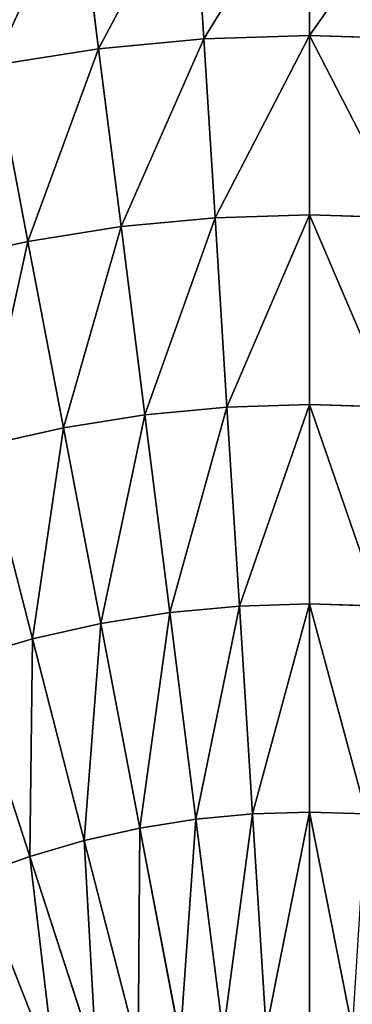
# Model space of a CAD drawing. Extents: x 0 to 500, y 0 to 500.
# Drawn here: x 218 to 255, y 328 to 436 of the extents above; entities that cross this region are included whole.
import ezdxf

# ---------------------------------------------------------------- set-up
doc = ezdxf.new("R2010")
doc.units = 0
doc.header["$LTSCALE"] = 25.4
doc.layers.get('0').update_dxf_attribs({"color": 13, "linetype": 'CONTINUOUS'})

msp = doc.modelspace()

# ---------------------------------------------------------------- linework, layer by layer
at = {"color": 254}
for p, q in [((237.28, 452.2, 66.65), (238.44, 433.8, 86.77)), ((237.28, 452.2, 66.65), (238.44, 433.8, 86.77)), ((250, 452.6, 66.65), (250, 434.16, 86.77)), ((250, 452.6, 66.65), (250, 434.16, 86.77)), ((224.61, 451.01, 66.65), (226.92, 432.71, 86.77)), ((224.61, 451.01, 66.65), (226.92, 432.71, 86.77)), ((238.44, 433.8, 86.77), (226.92, 432.71, 86.77)), ((238.44, 433.8, 86.77), (226.92, 432.71, 86.77)), ((250, 434.16, 86.77), (238.44, 433.8, 86.77)), ((250, 434.16, 86.77), (238.44, 433.8, 86.77)), ((238.44, 433.8, 86.77), (239.67, 414.19, 105.72)), ((238.44, 433.8, 86.77), (239.67, 414.19, 105.72)), ((261.56, 433.8, 86.77), (250, 434.16, 86.77)), ((261.56, 433.8, 86.77), (250, 434.16, 86.77)), ((250, 434.16, 86.77), (250, 414.52, 105.72)), ((250, 434.16, 86.77), (250, 414.52, 105.72)), ((226.92, 432.71, 86.77), (215.49, 430.9, 86.77)), ((226.92, 432.71, 86.77), (215.49, 430.9, 86.77)), ((226.92, 432.71, 86.77), (229.38, 413.22, 105.72)), ((226.92, 432.71, 86.77), (229.38, 413.22, 105.72)), ((215.49, 430.9, 86.77), (219.17, 411.6, 105.72)), ((215.49, 430.9, 86.77), (219.17, 411.6, 105.72)), ((239.67, 414.19, 105.72), (229.38, 413.22, 105.72)), ((239.67, 414.19, 105.72), (229.38, 413.22, 105.72)), ((250, 414.52, 105.72), (239.67, 414.19, 105.72)), ((250, 414.52, 105.72), (239.67, 414.19, 105.72)), ((239.67, 414.19, 105.72), (240.97, 393.46, 123.43)), ((239.67, 414.19, 105.72), (240.97, 393.46, 123.43)), ((250, 414.52, 105.72), (250, 393.74, 123.43)), ((260.33, 414.19, 105.72), (250, 414.52, 105.72)), ((260.33, 414.19, 105.72), (250, 414.52, 105.72)), ((250, 414.52, 105.72), (250, 393.74, 123.43)), ((229.38, 413.22, 105.72), (219.17, 411.6, 105.72)), ((229.38, 413.22, 105.72), (219.17, 411.6, 105.72)), ((229.38, 413.22, 105.72), (231.98, 392.61, 123.43)), ((229.38, 413.22, 105.72), (231.98, 392.61, 123.43)), ((219.17, 411.6, 105.72), (209.09, 409.35, 105.72)), ((219.17, 411.6, 105.72), (209.09, 409.35, 105.72)), ((219.17, 411.6, 105.72), (223.07, 391.19, 123.43)), ((219.17, 411.6, 105.72), (223.07, 391.19, 123.43)), ((250, 393.74, 123.43), (240.97, 393.46, 123.43)), ((250, 393.74, 123.43), (240.97, 393.46, 123.43)), ((250, 393.74, 123.43), (250, 371.91, 139.81)), ((259.03, 393.46, 123.43), (250, 393.74, 123.43)), ((250, 393.74, 123.43), (250, 371.91, 139.81)), ((259.03, 393.46, 123.43), (250, 393.74, 123.43)), ((231.98, 392.61, 123.43), (223.07, 391.19, 123.43)), ((231.98, 392.61, 123.43), (223.07, 391.19, 123.43)), ((240.97, 393.46, 123.43), (231.98, 392.61, 123.43)), ((240.97, 393.46, 123.43), (231.98, 392.61, 123.43)), ((231.98, 392.61, 123.43), (234.72, 370.95, 139.81)), ((231.98, 392.61, 123.43), (234.72, 370.95, 139.81)), ((240.97, 393.46, 123.43), (242.35, 371.67, 139.81)), ((240.97, 393.46, 123.43), (242.35, 371.67, 139.81)), ((223.07, 391.19, 123.43), (214.25, 389.22, 123.43)), ((223.07, 391.19, 123.43), (214.25, 389.22, 123.43)), ((223.07, 391.19, 123.43), (227.16, 369.75, 139.81)), ((223.07, 391.19, 123.43), (227.16, 369.75, 139.81)), ((214.25, 389.22, 123.43), (219.68, 368.08, 139.81)), ((214.25, 389.22, 123.43), (219.68, 368.08, 139.81)), ((234.72, 370.95, 139.81), (227.16, 369.75, 139.81)), ((234.72, 370.95, 139.81), (227.16, 369.75, 139.81)), ((242.35, 371.67, 139.81), (234.72, 370.95, 139.81)), ((242.35, 371.67, 139.81), (234.72, 370.95, 139.81)), ((234.72, 370.95, 139.81), (237.58, 348.33, 154.82)), ((234.72, 370.95, 139.81), (237.58, 348.33, 154.82)), ((250, 371.91, 139.81), (242.35, 371.67, 139.81)), ((250, 371.91, 139.81), (242.35, 371.67, 139.81)), ((242.35, 371.67, 139.81), (243.78, 348.91, 154.82)), ((242.35, 371.67, 139.81), (243.78, 348.91, 154.82)), ((250, 371.91, 139.81), (250, 349.11, 154.82)), ((257.65, 371.67, 139.81), (250, 371.91, 139.81)), ((257.65, 371.67, 139.81), (250, 371.91, 139.81)), ((250, 371.91, 139.81), (250, 349.11, 154.82)), ((227.16, 369.75, 139.81), (219.68, 368.08, 139.81)), ((227.16, 369.75, 139.81), (219.68, 368.08, 139.81)), ((227.16, 369.75, 139.81), (231.43, 347.35, 154.82)), ((227.16, 369.75, 139.81), (231.43, 347.35, 154.82)), ((219.68, 368.08, 139.81), (212.33, 365.94, 139.81)), ((219.68, 368.08, 139.81), (212.33, 365.94, 139.81)), ((219.68, 368.08, 139.81), (225.35, 346, 154.82)), ((219.68, 368.08, 139.81), (225.35, 346, 154.82)), ((212.33, 365.94, 139.81), (219.37, 344.26, 154.82)), ((212.33, 365.94, 139.81), (219.37, 344.26, 154.82)), ((237.58, 348.33, 154.82), (231.43, 347.35, 154.82)), ((237.58, 348.33, 154.82), (231.43, 347.35, 154.82)), ((243.78, 348.91, 154.82), (237.58, 348.33, 154.82)), ((243.78, 348.91, 154.82), (237.58, 348.33, 154.82)), ((237.58, 348.33, 154.82), (240.55, 324.83, 168.39)), ((237.58, 348.33, 154.82), (240.55, 324.83, 168.39)), ((250, 349.11, 154.82), (243.78, 348.91, 154.82)), ((250, 349.11, 154.82), (243.78, 348.91, 154.82)), ((243.78, 348.91, 154.82), (245.26, 325.28, 168.39)), ((243.78, 348.91, 154.82), (245.26, 325.28, 168.39)), ((256.22, 348.91, 154.82), (250, 349.11, 154.82)), ((250, 349.11, 154.82), (250, 325.43, 168.39)), ((250, 349.11, 154.82), (250, 325.43, 168.39)), ((256.22, 348.91, 154.82), (250, 349.11, 154.82)), ((231.43, 347.35, 154.82), (225.35, 346, 154.82)), ((231.43, 347.35, 154.82), (225.35, 346, 154.82)), ((231.43, 347.35, 154.82), (235.87, 324.09, 168.39)), ((231.43, 347.35, 154.82), (235.87, 324.09, 168.39)), ((225.35, 346, 154.82), (219.37, 344.26, 154.82)), ((225.35, 346, 154.82), (219.37, 344.26, 154.82)), ((225.35, 346, 154.82), (231.24, 323.06, 168.39)), ((225.35, 346, 154.82), (231.24, 323.06, 168.39)), ((219.37, 344.26, 154.82), (213.52, 342.15, 154.82)), ((219.37, 344.26, 154.82), (213.52, 342.15, 154.82)), ((219.37, 344.26, 154.82), (226.69, 321.74, 168.39)), ((219.37, 344.26, 154.82), (226.69, 321.74, 168.39)), ((213.52, 342.15, 154.82), (222.23, 320.13, 168.39)), ((213.52, 342.15, 154.82), (222.23, 320.13, 168.39))]:
    msp.add_line(p, q, dxfattribs=at)

# ---------------------------------------------------------------- meshes
at = {"color": 109}
mesh = msp.add_polyface(dxfattribs=at)
corners = [(226.92, 432.71, 86.77), (237.28, 452.2, 66.65), (224.61, 451.01, 66.65), (238.44, 433.8, 86.77)]
mesh.append_faces([[corners[k] for k in face] for face in [(0, 1, 2), (1, 0, 3)]], dxfattribs={"vtx0": -1, "color": 109})
mesh = msp.add_polyface(dxfattribs=at)
corners = [(238.44, 433.8, 86.77), (250, 452.6, 66.65), (237.28, 452.2, 66.65), (250, 434.16, 86.77)]
mesh.append_faces([[corners[k] for k in face] for face in [(0, 1, 2), (1, 0, 3)]], dxfattribs={"vtx0": -1, "color": 109})
mesh = msp.add_polyface(dxfattribs=at)
corners = [(250, 434.16, 86.77), (262.72, 452.2, 66.65), (250, 452.6, 66.65), (261.56, 433.8, 86.77)]
mesh.append_faces([[corners[k] for k in face] for face in [(0, 1, 2), (1, 0, 3)]], dxfattribs={"vtx0": -1, "color": 109})
mesh = msp.add_polyface(dxfattribs=at)
corners = [(215.49, 430.9, 86.77), (224.61, 451.01, 66.65), (212.04, 449.01, 66.65), (226.92, 432.71, 86.77)]
mesh.append_faces([[corners[k] for k in face] for face in [(0, 1, 2), (1, 0, 3)]], dxfattribs={"vtx0": -1, "color": 109})
mesh = msp.add_polyface(dxfattribs=at)
corners = [(229.38, 413.22, 105.72), (238.44, 433.8, 86.77), (226.92, 432.71, 86.77), (239.67, 414.19, 105.72)]
mesh.append_faces([[corners[k] for k in face] for face in [(0, 1, 2), (1, 0, 3)]], dxfattribs={"vtx0": -1, "color": 109})
mesh = msp.add_polyface(dxfattribs=at)
corners = [(239.67, 414.19, 105.72), (250, 434.16, 86.77), (238.44, 433.8, 86.77), (250, 414.52, 105.72)]
mesh.append_faces([[corners[k] for k in face] for face in [(0, 1, 2), (1, 0, 3)]], dxfattribs={"vtx0": -1, "color": 109})
mesh = msp.add_polyface(dxfattribs=at)
corners = [(260.33, 414.19, 105.72), (250, 434.16, 86.77), (250, 414.52, 105.72), (261.56, 433.8, 86.77)]
mesh.append_faces([[corners[k] for k in face] for face in [(0, 1, 2), (1, 0, 3)]], dxfattribs={"vtx0": -1, "color": 109})
mesh = msp.add_polyface(dxfattribs=at)
corners = [(219.17, 411.6, 105.72), (226.92, 432.71, 86.77), (215.49, 430.9, 86.77), (229.38, 413.22, 105.72)]
mesh.append_faces([[corners[k] for k in face] for face in [(0, 1, 2), (1, 0, 3)]], dxfattribs={"vtx0": -1, "color": 109})
mesh = msp.add_polyface(dxfattribs=at)
corners = [(209.09, 409.35, 105.72), (215.49, 430.9, 86.77), (204.2, 428.38, 86.77), (219.17, 411.6, 105.72)]
mesh.append_faces([[corners[k] for k in face] for face in [(0, 1, 2), (1, 0, 3)]], dxfattribs={"vtx0": -1, "color": 109})
mesh = msp.add_polyface(dxfattribs=at)
corners = [(231.98, 392.61, 123.43), (239.67, 414.19, 105.72), (229.38, 413.22, 105.72), (240.97, 393.46, 123.43)]
mesh.append_faces([[corners[k] for k in face] for face in [(0, 1, 2), (1, 0, 3)]], dxfattribs={"vtx0": -1, "color": 109})
mesh = msp.add_polyface(dxfattribs=at)
corners = [(240.97, 393.46, 123.43), (250, 414.52, 105.72), (239.67, 414.19, 105.72), (250, 393.74, 123.43)]
mesh.append_faces([[corners[k] for k in face] for face in [(0, 1, 2), (1, 0, 3)]], dxfattribs={"vtx0": -1, "color": 109})
mesh = msp.add_polyface(dxfattribs=at)
corners = [(259.03, 393.46, 123.43), (250, 414.52, 105.72), (250, 393.74, 123.43), (260.33, 414.19, 105.72)]
mesh.append_faces([[corners[k] for k in face] for face in [(0, 1, 2), (1, 0, 3)]], dxfattribs={"vtx0": -1, "color": 109})
mesh = msp.add_polyface(dxfattribs=at)
corners = [(223.07, 391.19, 123.43), (229.38, 413.22, 105.72), (219.17, 411.6, 105.72), (231.98, 392.61, 123.43)]
mesh.append_faces([[corners[k] for k in face] for face in [(0, 1, 2), (1, 0, 3)]], dxfattribs={"vtx0": -1, "color": 109})
mesh = msp.add_polyface(dxfattribs=at)
corners = [(214.25, 389.22, 123.43), (219.17, 411.6, 105.72), (209.09, 409.35, 105.72), (223.07, 391.19, 123.43)]
mesh.append_faces([[corners[k] for k in face] for face in [(0, 1, 2), (1, 0, 3)]], dxfattribs={"vtx0": -1, "color": 109})
mesh = msp.add_polyface(dxfattribs=at)
corners = [(242.35, 371.67, 139.81), (250, 393.74, 123.43), (240.97, 393.46, 123.43), (250, 371.91, 139.81)]
mesh.append_faces([[corners[k] for k in face] for face in [(0, 1, 2), (1, 0, 3)]], dxfattribs={"vtx0": -1, "color": 109})
mesh = msp.add_polyface(dxfattribs=at)
corners = [(257.65, 371.67, 139.81), (250, 393.74, 123.43), (250, 371.91, 139.81), (259.03, 393.46, 123.43)]
mesh.append_faces([[corners[k] for k in face] for face in [(0, 1, 2), (1, 0, 3)]], dxfattribs={"vtx0": -1, "color": 109})
mesh = msp.add_polyface(dxfattribs=at)
corners = [(227.16, 369.75, 139.81), (231.98, 392.61, 123.43), (223.07, 391.19, 123.43), (234.72, 370.95, 139.81)]
mesh.append_faces([[corners[k] for k in face] for face in [(0, 1, 2), (1, 0, 3)]], dxfattribs={"vtx0": -1, "color": 109})
mesh = msp.add_polyface(dxfattribs=at)
corners = [(234.72, 370.95, 139.81), (240.97, 393.46, 123.43), (231.98, 392.61, 123.43), (242.35, 371.67, 139.81)]
mesh.append_faces([[corners[k] for k in face] for face in [(0, 1, 2), (1, 0, 3)]], dxfattribs={"vtx0": -1, "color": 109})
mesh = msp.add_polyface(dxfattribs=at)
corners = [(219.68, 368.08, 139.81), (223.07, 391.19, 123.43), (214.25, 389.22, 123.43), (227.16, 369.75, 139.81)]
mesh.append_faces([[corners[k] for k in face] for face in [(0, 1, 2), (1, 0, 3)]], dxfattribs={"vtx0": -1, "color": 109})
mesh = msp.add_polyface(dxfattribs=at)
corners = [(212.33, 365.94, 139.81), (214.25, 389.22, 123.43), (205.58, 386.71, 123.43), (219.68, 368.08, 139.81)]
mesh.append_faces([[corners[k] for k in face] for face in [(0, 1, 2), (1, 0, 3)]], dxfattribs={"vtx0": -1, "color": 109})
mesh = msp.add_polyface(dxfattribs=at)
corners = [(231.43, 347.35, 154.82), (234.72, 370.95, 139.81), (227.16, 369.75, 139.81), (237.58, 348.33, 154.82)]
mesh.append_faces([[corners[k] for k in face] for face in [(0, 1, 2), (1, 0, 3)]], dxfattribs={"vtx0": -1, "color": 109})
mesh = msp.add_polyface(dxfattribs=at)
corners = [(237.58, 348.33, 154.82), (242.35, 371.67, 139.81), (234.72, 370.95, 139.81), (243.78, 348.91, 154.82)]
mesh.append_faces([[corners[k] for k in face] for face in [(0, 1, 2), (1, 0, 3)]], dxfattribs={"vtx0": -1, "color": 109})
mesh = msp.add_polyface(dxfattribs=at)
corners = [(243.78, 348.91, 154.82), (250, 371.91, 139.81), (242.35, 371.67, 139.81), (250, 349.11, 154.82)]
mesh.append_faces([[corners[k] for k in face] for face in [(0, 1, 2), (1, 0, 3)]], dxfattribs={"vtx0": -1, "color": 109})
mesh = msp.add_polyface(dxfattribs=at)
corners = [(256.22, 348.91, 154.82), (250, 371.91, 139.81), (250, 349.11, 154.82), (257.65, 371.67, 139.81)]
mesh.append_faces([[corners[k] for k in face] for face in [(0, 1, 2), (1, 0, 3)]], dxfattribs={"vtx0": -1, "color": 109})
mesh = msp.add_polyface(dxfattribs=at)
corners = [(225.35, 346, 154.82), (227.16, 369.75, 139.81), (219.68, 368.08, 139.81), (231.43, 347.35, 154.82)]
mesh.append_faces([[corners[k] for k in face] for face in [(0, 1, 2), (1, 0, 3)]], dxfattribs={"vtx0": -1, "color": 109})
mesh = msp.add_polyface(dxfattribs=at)
corners = [(219.37, 344.26, 154.82), (219.68, 368.08, 139.81), (212.33, 365.94, 139.81), (225.35, 346, 154.82)]
mesh.append_faces([[corners[k] for k in face] for face in [(0, 1, 2), (1, 0, 3)]], dxfattribs={"vtx0": -1, "color": 109})
mesh = msp.add_polyface(dxfattribs=at)
corners = [(213.52, 342.15, 154.82), (212.33, 365.94, 139.81), (205.12, 363.35, 139.81), (219.37, 344.26, 154.82)]
mesh.append_faces([[corners[k] for k in face] for face in [(0, 1, 2), (1, 0, 3)]], dxfattribs={"vtx0": -1, "color": 109})
mesh = msp.add_polyface(dxfattribs=at)
corners = [(235.87, 324.09, 168.39), (237.58, 348.33, 154.82), (231.43, 347.35, 154.82), (240.55, 324.83, 168.39)]
mesh.append_faces([[corners[k] for k in face] for face in [(0, 1, 2), (1, 0, 3)]], dxfattribs={"vtx0": -1, "color": 109})
mesh = msp.add_polyface(dxfattribs=at)
corners = [(240.55, 324.83, 168.39), (243.78, 348.91, 154.82), (237.58, 348.33, 154.82), (245.26, 325.28, 168.39)]
mesh.append_faces([[corners[k] for k in face] for face in [(0, 1, 2), (1, 0, 3)]], dxfattribs={"vtx0": -1, "color": 109})
mesh = msp.add_polyface(dxfattribs=at)
corners = [(245.26, 325.28, 168.39), (250, 349.11, 154.82), (243.78, 348.91, 154.82), (250, 325.43, 168.39)]
mesh.append_faces([[corners[k] for k in face] for face in [(0, 1, 2), (1, 0, 3)]], dxfattribs={"vtx0": -1, "color": 109})
mesh = msp.add_polyface(dxfattribs=at)
corners = [(254.74, 325.28, 168.39), (250, 349.11, 154.82), (250, 325.43, 168.39), (256.22, 348.91, 154.82)]
mesh.append_faces([[corners[k] for k in face] for face in [(0, 1, 2), (1, 0, 3)]], dxfattribs={"vtx0": -1, "color": 109})
mesh = msp.add_polyface(dxfattribs=at)
corners = [(231.24, 323.06, 168.39), (231.43, 347.35, 154.82), (225.35, 346, 154.82), (235.87, 324.09, 168.39)]
mesh.append_faces([[corners[k] for k in face] for face in [(0, 1, 2), (1, 0, 3)]], dxfattribs={"vtx0": -1, "color": 109})
mesh = msp.add_polyface(dxfattribs=at)
corners = [(226.69, 321.74, 168.39), (225.35, 346, 154.82), (219.37, 344.26, 154.82), (231.24, 323.06, 168.39)]
mesh.append_faces([[corners[k] for k in face] for face in [(0, 1, 2), (1, 0, 3)]], dxfattribs={"vtx0": -1, "color": 109})
mesh = msp.add_polyface(dxfattribs=at)
corners = [(222.23, 320.13, 168.39), (219.37, 344.26, 154.82), (213.52, 342.15, 154.82), (226.69, 321.74, 168.39)]
mesh.append_faces([[corners[k] for k in face] for face in [(0, 1, 2), (1, 0, 3)]], dxfattribs={"vtx0": -1, "color": 109})
mesh = msp.add_polyface(dxfattribs=at)
corners = [(217.88, 318.25, 168.39), (213.52, 342.15, 154.82), (207.8, 339.68, 154.82), (222.23, 320.13, 168.39)]
mesh.append_faces([[corners[k] for k in face] for face in [(0, 1, 2), (1, 0, 3)]], dxfattribs={"vtx0": -1, "color": 109})

doc.saveas('drawing.dxf')
